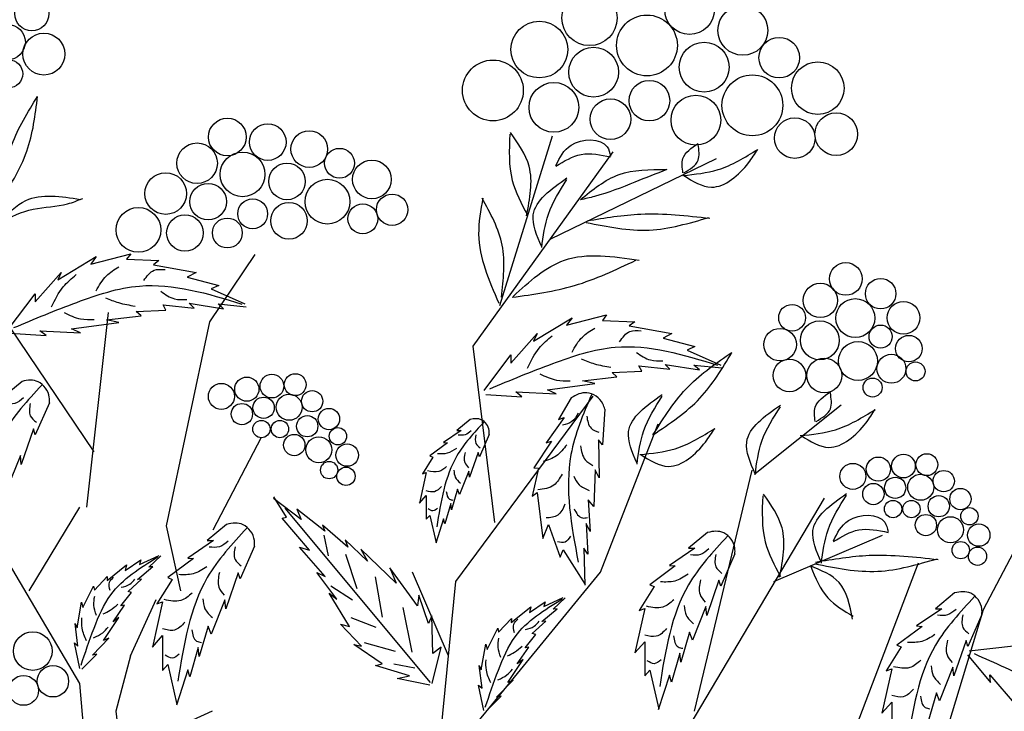
# Model space of a CAD drawing. Units: inches. Extents: x 20 to 119, y 20 to 163.
# Drawn here: x 88 to 103, y 128 to 138 of the extents above; entities that cross this region are included whole.
import ezdxf

# ---------------------------------------------------------------- set-up
doc = ezdxf.new("R2010")
doc.units = ezdxf.units.IN
doc.header["$MEASUREMENT"] = 0
doc.layers.add('Z_Pflanzebene', color=7, linetype='Continuous')
doc.layers.add('Z_Pflanzen', color=7, linetype='Continuous')

# ---------------------------------------------------------------- blocks, each defined once
blk = doc.blocks.new('Z_Gehölz_')
at = {"layer": 'Z_Pflanzebene', "lineweight": 30}
for p, q in [((5.357, 42.89), (6.126, 45.356)), ((4.971, 42.299), (7.008, 45.126)), ((1.144, 42.653), (1.804, 43.634)), ((12.39, 38.476), (15.056, 43.554)), ((-0.538, 40.767), (-1.904, 42.788)), ((-0.643, 39.959), (-0.328, 42.788)), ((0.513, 39.689), (1.144, 42.653)), ((5.287, 39.738), (4.971, 42.299)), ((4.717, 38.88), (6.714, 41.575)), ((-0.748, 37.398), (-3.134, 41.44)), ((9.069, 40.448), (10.318, 41.447)), ((6.82, 39.015), (7.66, 41.171)), ((1.19, 39.631), (1.896, 40.98)), ((8.186, 36.994), (9.027, 40.497)), ((6.907, 34.75), (10.078, 40.093)), ((-1.484, 38.746), (-0.748, 39.959)), ((0.723, 38.746), (0.513, 39.689)), ((9.027, 32.817), (11.444, 39.15)), ((4.915, 36.684), (6.82, 39.015)), ((3.771, 29.179), (4.717, 38.88)), ((-0.012, 37.802), (0.362, 38.62)), ((11.654, 36.051), (12.39, 38.476)), ((-0.012, 37.802), (-0.222, 36.994)), ((0.723, 21.094), (-0.748, 37.398)), ((-0.222, 36.994), (0.018, 34.8))]:
    blk.add_line(p, q, dxfattribs=at)
at = {"layer": 'Z_Pflanzebene', "color": 74, "lineweight": 30, "true_color": 0x44a009}
for p, q in [((6.09, 43.855), (8.508, 45.027)), ((-1.067, 43.264), (-0.507, 43.604)), ((-0.587, 43.494), (-0.007, 43.644)), ((-0.507, 43.604), (-0.587, 43.494)), ((-0.007, 43.644), (-0.067, 43.564)), ((-0.067, 43.564), (0.404, 43.544)), ((0.404, 43.544), (0.324, 43.484)), ((-1.397, 42.944), (-1.017, 43.374)), ((-1.017, 43.374), (-1.067, 43.264)), ((0.324, 43.484), (0.944, 43.374)), ((0.944, 43.374), (0.814, 43.304)), ((0.814, 43.304), (1.274, 43.184)), ((1.274, 43.184), (1.164, 43.134)), ((1.164, 43.134), (1.654, 42.914)), ((-1.787, 42.544), (-1.397, 43.064)), ((-1.397, 43.064), (-1.397, 42.944)), ((0.074, 42.804), (0.504, 42.824)), ((0.144, 42.744), (0.074, 42.804)), ((0.464, 42.904), (0.914, 42.854)), ((0.504, 42.824), (0.464, 42.904)), ((0.914, 42.854), (0.844, 42.924)), ((0.844, 42.924), (1.344, 42.844)), ((1.344, 42.844), (1.264, 42.914)), ((1.264, 42.914), (1.674, 42.874)), ((-0.357, 42.684), (0.144, 42.744)), ((-0.177, 42.644), (-0.357, 42.684)), ((5.85, 42.375), (6.41, 42.715)), ((6.33, 42.605), (6.91, 42.755)), ((6.41, 42.715), (6.33, 42.605)), ((6.91, 42.755), (6.85, 42.675)), ((6.85, 42.675), (7.32, 42.655)), ((7.32, 42.655), (7.24, 42.595)), ((-1.237, 42.455), (-1.327, 42.524)), ((-1.327, 42.524), (-0.737, 42.494)), ((-0.867, 42.554), (-0.177, 42.644)), ((-0.737, 42.494), (-0.867, 42.554)), ((7.24, 42.595), (7.861, 42.485)), ((-1.764, 42.488), (-1.237, 42.455)), ((5.52, 42.055), (5.9, 42.485)), ((5.9, 42.485), (5.85, 42.375)), ((7.861, 42.485), (7.731, 42.415)), ((7.731, 42.415), (8.191, 42.295)), ((8.191, 42.295), (8.081, 42.245)), ((8.081, 42.245), (8.571, 42.025)), ((5.13, 41.656), (5.52, 42.175)), ((5.52, 42.175), (5.52, 42.055)), ((6.99, 41.916), (7.421, 41.936)), ((7.421, 41.936), (7.381, 42.015)), ((7.381, 42.015), (7.831, 41.965)), ((7.831, 41.965), (7.761, 42.035)), ((7.761, 42.035), (8.261, 41.955)), ((8.261, 41.955), (8.181, 42.025)), ((8.181, 42.025), (8.591, 41.985)), ((6.56, 41.796), (7.06, 41.856)), ((6.74, 41.756), (6.56, 41.796)), ((7.06, 41.856), (6.99, 41.916)), ((-1.586, 41.789), (-1.862, 41.56)), ((6.05, 41.666), (6.74, 41.756)), ((6.18, 41.606), (6.05, 41.666)), ((5.153, 41.599), (5.68, 41.566)), ((5.68, 41.566), (5.59, 41.636)), ((5.59, 41.636), (6.18, 41.606)), ((6.396, 41.548), (6.211, 41.233)), ((-1.189, 41.478), (-1.393, 41.01)), ((6.884, 41.386), (6.849, 40.867)), ((4.927, 41.235), (4.735, 41.076)), ((6.295, 41.264), (6.03, 40.896)), ((6.211, 41.233), (6.295, 41.264)), ((-1.42, 41.098), (-1.597, 40.583)), ((-1.393, 41.01), (-1.42, 41.098)), ((4.796, 41.076), (4.541, 40.901)), ((4.735, 41.076), (4.796, 41.076)), ((5.203, 41.019), (5.061, 40.693)), ((6.793, 40.942), (6.801, 40.387)), ((6.849, 40.867), (6.793, 40.942)), ((4.598, 40.896), (4.342, 40.707)), ((4.541, 40.901), (4.598, 40.896)), ((6.11, 40.918), (5.852, 40.531)), ((6.03, 40.896), (6.11, 40.918)), ((-1.61, 40.712), (-1.807, 40.223)), ((-1.597, 40.583), (-1.61, 40.712)), ((4.385, 40.688), (4.233, 40.447)), ((4.342, 40.707), (4.385, 40.688)), ((5.042, 40.754), (4.919, 40.395)), ((5.061, 40.693), (5.042, 40.754)), ((5.92, 40.526), (5.831, 40.119)), ((5.852, 40.531), (5.92, 40.526)), ((6.744, 40.506), (6.723, 39.969)), ((6.801, 40.387), (6.744, 40.506)), ((4.29, 40.466), (4.191, 40.017)), ((4.233, 40.447), (4.29, 40.466)), ((4.91, 40.485), (4.773, 40.144)), ((4.919, 40.395), (4.91, 40.485)), ((4.744, 40.225), (4.654, 39.922)), ((4.773, 40.144), (4.744, 40.225)), ((2.473, 39.782), (2.071, 40.089)), ((2.259, 39.818), (2.076, 40.112)), ((4.191, 40.017), (4.29, 40.13)), ((4.29, 40.13), (4.29, 39.785)), ((5.831, 40.119), (5.899, 40.174)), ((5.899, 40.174), (5.984, 39.506)), ((4.35, 37.414), (2.24, 39.946)), ((2.814, 39.611), (2.41, 39.933)), ((2.41, 39.933), (2.473, 39.782)), ((4.645, 40.012), (4.56, 39.719)), ((4.654, 39.922), (4.645, 40.012)), ((6.644, 40.066), (6.67, 39.605)), ((6.723, 39.969), (6.644, 40.066)), ((2.196, 39.803), (2.259, 39.818)), ((2.591, 39.336), (2.196, 39.803)), ((4.29, 39.785), (4.342, 39.842)), ((4.342, 39.842), (4.432, 39.445)), ((4.541, 39.79), (4.427, 39.44)), ((4.56, 39.719), (4.541, 39.79)), ((1.388, 39.711), (1.107, 39.478)), ((3.148, 39.381), (2.78, 39.701)), ((2.78, 39.701), (2.814, 39.611)), ((5.984, 39.506), (6.065, 39.711)), ((6.065, 39.711), (6.236, 39.236)), ((6.612, 39.724), (6.64, 39.278)), ((6.67, 39.605), (6.612, 39.724)), ((2.802, 39.556), (2.864, 39.254)), ((8.378, 39.593), (8.103, 39.363)), ((9.342, 38.88), (10.919, 39.554)), ((1.197, 39.478), (0.823, 39.222)), ((1.107, 39.478), (1.197, 39.478)), ((1.792, 39.395), (1.585, 38.918)), ((2.822, 38.955), (2.447, 39.381)), ((2.447, 39.381), (2.591, 39.336)), ((3.436, 39.174), (3.113, 39.485)), ((3.113, 39.485), (3.148, 39.381)), ((6.579, 39.366), (6.595, 38.828)), ((6.64, 39.278), (6.579, 39.366)), ((8.191, 39.363), (7.825, 39.112)), ((8.103, 39.363), (8.191, 39.363)), ((0.122, 39.129), (0.405, 39.259)), ((0.256, 39.089), (0.43, 39.252)), ((0.906, 39.215), (0.533, 38.938)), ((0.823, 39.222), (0.906, 39.215)), ((3.116, 39.277), (3.282, 38.778)), ((3.854, 38.855), (3.34, 39.349)), ((3.34, 39.349), (3.436, 39.174)), ((6.236, 39.236), (6.279, 39.34)), ((6.279, 39.34), (6.599, 38.837)), ((8.775, 39.282), (8.572, 38.814)), ((-0.351, 38.897), (-0.066, 39.125)), ((-0.086, 39.041), (0.142, 39.196)), ((-0.066, 39.125), (-0.086, 39.041)), ((0.091, 38.909), (0.317, 39.097)), ((0.142, 39.196), (0.122, 39.129)), ((0.317, 39.097), (0.256, 39.089)), ((4.164, 38.528), (3.759, 39.08)), ((3.759, 39.08), (3.854, 38.855)), ((7.906, 39.106), (7.54, 38.834)), ((7.825, 39.112), (7.906, 39.106)), ((-0.535, 38.757), (-0.347, 38.954)), ((-0.347, 38.954), (-0.351, 38.897)), ((0.533, 38.938), (0.595, 38.911)), ((1.557, 39.007), (1.377, 38.482)), ((1.585, 38.918), (1.557, 39.007)), ((2.989, 38.623), (2.699, 39.011)), ((2.699, 39.011), (2.822, 38.955)), ((3.548, 38.947), (3.648, 38.362)), ((4.612, 37.802), (4.087, 39.015)), ((-0.704, 38.504), (-0.547, 38.814)), ((-0.547, 38.814), (-0.535, 38.757)), ((-0.045, 38.736), (0.149, 38.913)), ((0.149, 38.913), (0.091, 38.909)), ((0.595, 38.911), (0.373, 38.558)), ((2.901, 38.816), (3.216, 38.614)), ((7.601, 38.807), (7.383, 38.461)), ((7.54, 38.834), (7.601, 38.807)), ((8.544, 38.902), (8.368, 38.386)), ((8.572, 38.814), (8.544, 38.902)), ((-0.151, 38.528), (0.005, 38.723)), ((0.005, 38.723), (-0.045, 38.736)), ((3.172, 38.229), (2.876, 38.709)), ((2.876, 38.709), (2.989, 38.623)), ((4.18, 38.682), (4.164, 38.528)), ((4.322, 38.268), (4.18, 38.682)), ((5.998, 38.518), (6.281, 38.647)), ((11.968, 38.714), (11.693, 38.485)), ((-0.787, 38.207), (-0.721, 38.581)), ((-0.721, 38.581), (-0.704, 38.504)), ((-0.263, 38.295), (-0.098, 38.536)), ((-0.098, 38.536), (-0.151, 38.528)), ((0.456, 38.585), (0.311, 37.928)), ((0.373, 38.558), (0.456, 38.585)), ((1.363, 38.613), (1.162, 38.115)), ((1.377, 38.482), (1.363, 38.613)), ((3.951, 38.502), (4.081, 37.855)), ((5.525, 38.285), (5.81, 38.514)), ((5.79, 38.43), (6.018, 38.585)), ((5.81, 38.514), (5.79, 38.43)), ((6.018, 38.585), (5.998, 38.518)), ((6.132, 38.477), (6.306, 38.641)), ((8.354, 38.515), (8.157, 38.027)), ((8.368, 38.386), (8.354, 38.515)), ((-0.401, 38.023), (-0.177, 38.358)), ((-0.177, 38.358), (-0.263, 38.295)), ((3.195, 38.356), (3.557, 38.217)), ((4.372, 38.383), (4.322, 38.268)), ((4.387, 37.836), (4.372, 38.383)), ((5.967, 38.298), (6.193, 38.485)), ((6.193, 38.485), (6.132, 38.477)), ((7.465, 38.488), (7.322, 37.844)), ((7.383, 38.461), (7.465, 38.488)), ((11.782, 38.485), (11.415, 38.234)), ((11.693, 38.485), (11.782, 38.485)), ((12.366, 38.403), (12.162, 37.935)), ((-0.774, 37.941), (-0.816, 38.271)), ((-0.816, 38.271), (-0.787, 38.207)), ((1.121, 38.233), (0.989, 37.79)), ((1.162, 38.115), (1.121, 38.233)), ((3.347, 37.942), (3.044, 38.262)), ((3.044, 38.262), (3.172, 38.229)), ((5.341, 38.146), (5.529, 38.343)), ((5.529, 38.343), (5.525, 38.285)), ((5.831, 38.125), (6.025, 38.302)), ((6.025, 38.302), (5.967, 38.298)), ((11.496, 38.227), (11.13, 37.956)), ((11.415, 38.234), (11.496, 38.227)), ((0.311, 37.928), (0.456, 38.094)), ((0.456, 38.094), (0.456, 37.589)), ((5.173, 37.893), (5.329, 38.203)), ((5.329, 38.203), (5.341, 38.146)), ((5.725, 37.917), (5.881, 38.112)), ((5.881, 38.112), (5.831, 38.125)), ((8.117, 38.142), (7.988, 37.708)), ((8.157, 38.027), (8.117, 38.142)), ((-0.826, 37.987), (-0.774, 37.941)), ((-0.748, 37.618), (-0.826, 37.987)), ((-0.564, 37.811), (-0.325, 38.057)), ((-0.325, 38.057), (-0.401, 38.023)), ((3.236, 37.963), (3.347, 37.942)), ((3.648, 37.686), (3.236, 37.963)), ((3.387, 37.994), (3.836, 37.866)), ((5.089, 37.595), (5.155, 37.969)), ((5.155, 37.969), (5.173, 37.893)), ((7.322, 37.844), (7.465, 38.006)), ((7.465, 38.006), (7.465, 37.511)), ((11.191, 37.929), (10.974, 37.582)), ((11.13, 37.956), (11.191, 37.929)), ((12.135, 38.023), (11.958, 37.508)), ((12.162, 37.935), (12.135, 38.023)), ((12.179, 37.873), (12.825, 37.947)), ((-0.715, 37.607), (-0.499, 37.823)), ((-0.499, 37.823), (-0.564, 37.811)), ((0.976, 37.921), (0.851, 37.493)), ((0.989, 37.79), (0.976, 37.921)), ((4.373, 37.4), (4.505, 37.924)), ((4.505, 37.924), (4.387, 37.836)), ((5.613, 37.683), (5.778, 37.924)), ((5.778, 37.924), (5.725, 37.917)), ((7.974, 37.837), (7.852, 37.416)), ((7.988, 37.708), (7.974, 37.837)), ((12.155, 37.817), (12.492, 37.412)), ((0.456, 37.589), (0.533, 37.672)), ((0.533, 37.672), (0.664, 37.091)), ((3.551, 37.659), (3.648, 37.686)), ((4.048, 37.508), (3.551, 37.659)), ((3.816, 37.686), (4.123, 37.628)), ((5.102, 37.329), (5.06, 37.659)), ((5.06, 37.659), (5.089, 37.595)), ((5.475, 37.411), (5.699, 37.747)), ((5.699, 37.747), (5.613, 37.683)), ((0.823, 37.596), (0.657, 37.084)), ((0.851, 37.493), (0.823, 37.596)), ((3.865, 37.47), (4.048, 37.508)), ((7.465, 37.511), (7.54, 37.593)), ((7.54, 37.593), (7.669, 37.023)), ((7.825, 37.518), (7.662, 37.016)), ((7.852, 37.416), (7.825, 37.518)), ((11.055, 37.61), (10.912, 36.965)), ((10.974, 37.582), (11.055, 37.61)), ((11.945, 37.637), (11.748, 37.148)), ((11.958, 37.508), (11.945, 37.637)), ((12.492, 37.412), (12.481, 37.525)), ((12.481, 37.525), (12.865, 37.076)), ((4.34, 37.374), (3.865, 37.47)), ((5.05, 37.375), (5.102, 37.329)), ((5.128, 37.007), (5.05, 37.375)), ((5.312, 37.2), (5.551, 37.445)), ((5.551, 37.445), (5.475, 37.411)), ((5.161, 36.995), (5.377, 37.212)), ((5.377, 37.212), (5.312, 37.2)), ((11.707, 37.264), (11.578, 36.829)), ((11.748, 37.148), (11.707, 37.264)), ((10.912, 36.965), (11.055, 37.128)), ((11.055, 37.128), (11.055, 36.633)), ((0.898, 36.871), (1.181, 37.001))]:
    blk.add_line(p, q, dxfattribs=at)
for centre, radius in [((8.117, 47.195), 0.362), ((-1.444, 47.135), 0.249), ((6.662, 47.071), 0.402), ((8.89, 46.891), 0.362), ((7.497, 46.672), 0.442), ((-1.795, 46.721), 0.257), ((5.933, 46.612), 0.412), ((-1.269, 46.546), 0.305), ((8.329, 46.355), 0.362), ((9.42, 46.494), 0.295), ((6.722, 46.283), 0.362), ((-1.779, 46.259), 0.203), ((5.258, 46.018), 0.442), ((9.98, 46.051), 0.382), ((9.03, 45.801), 0.442), ((6.145, 45.772), 0.362), ((7.533, 45.869), 0.295), ((8.209, 45.585), 0.362), ((6.967, 45.6), 0.295), ((10.249, 45.383), 0.31), ((1.398, 45.341), 0.274), ((1.986, 45.267), 0.266), ((9.645, 45.325), 0.295), ((2.588, 45.165), 0.266), ((0.958, 44.959), 0.295), ((1.619, 44.798), 0.325), ((3.029, 44.959), 0.217), ((2.265, 44.695), 0.266), ((3.499, 44.724), 0.281), ((0.502, 44.519), 0.303), ((1.119, 44.401), 0.266), ((2.853, 44.401), 0.325), ((3.793, 44.284), 0.228), ((1.766, 44.225), 0.217), ((2.294, 44.123), 0.266), ((3.367, 44.152), 0.217), ((0.106, 43.991), 0.325), ((0.782, 43.946), 0.266), ((1.398, 43.946), 0.217), ((10.387, 43.278), 0.238), ((10.894, 43.064), 0.222), ((10.017, 42.966), 0.25), ((10.526, 42.709), 0.283), ((11.226, 42.713), 0.237), ((9.607, 42.713), 0.195), ((10.01, 42.385), 0.283), ((9.432, 42.323), 0.237), ((10.894, 42.44), 0.168), ((10.565, 42.085), 0.283), ((11.304, 42.265), 0.193), ((9.568, 41.875), 0.237), ((10.075, 41.875), 0.253), ((11.05, 41.973), 0.211), ((11.401, 41.934), 0.138), ((1.681, 41.676), 0.176), ((2.046, 41.72), 0.172), ((2.385, 41.742), 0.159), ((10.777, 41.7), 0.138), ((1.311, 41.571), 0.189), ((2.631, 41.501), 0.155), ((1.925, 41.405), 0.155), ((2.296, 41.413), 0.189), ((1.609, 41.313), 0.155), ((2.874, 41.242), 0.155), ((1.894, 41.096), 0.126), ((2.162, 41.096), 0.126), ((2.559, 41.138), 0.155), ((3.005, 40.992), 0.126), ((2.371, 40.863), 0.155), ((2.728, 40.795), 0.189), ((3.14, 40.718), 0.163), ((10.861, 40.514), 0.176), ((11.226, 40.558), 0.172), ((11.565, 40.579), 0.159), ((2.878, 40.499), 0.126), ((3.122, 40.41), 0.133), ((10.491, 40.409), 0.189), ((11.105, 40.242), 0.155), ((11.476, 40.25), 0.189), ((11.811, 40.339), 0.155), ((10.788, 40.151), 0.155), ((12.054, 40.079), 0.155), ((11.739, 39.975), 0.155), ((11.074, 39.934), 0.126), ((11.342, 39.934), 0.126), ((12.185, 39.829), 0.126), ((11.551, 39.7), 0.155), ((11.908, 39.633), 0.189), ((12.32, 39.555), 0.163), ((12.058, 39.336), 0.126), ((12.302, 39.248), 0.133), ((-1.43, 37.87), 0.281), ((-1.137, 37.43), 0.228), ((-1.563, 37.298), 0.217)]:
    blk.add_circle(centre, radius, dxfattribs=at)
for points in [[(-1.923, 44.37), (-1.735, 45.229), (-1.36, 45.932)], [(-1.923, 44.37), (-1.516, 45.135), (-1.36, 45.932)], [(5.503, 45.381), (5.54, 44.709), (5.76, 44.209)], [(5.747, 44.196), (5.784, 44.917), (5.515, 45.405)], [(6.175, 44.929), (6.395, 45.222), (6.92, 45.197), (6.969, 45.063)], [(8.02, 44.819), (8.02, 45.027), (8.24, 45.246)], [(8.032, 44.819), (8.24, 45.002), (8.24, 45.234)], [(6.175, 44.917), (6.542, 45.088), (6.969, 45.051)], [(8.02, 44.782), (8.533, 44.868), (9.107, 45.161)], [(8.032, 44.782), (8.435, 44.612), (8.973, 44.965), (9.107, 45.161)], [(6.529, 44.428), (7.091, 44.795), (7.775, 44.868)], [(7.788, 44.868), (7.323, 44.685), (6.737, 44.477), (6.529, 44.428)], [(5.967, 43.745), (5.845, 44.209), (6.334, 44.746)], [(5.967, 43.733), (6.065, 44.221), (6.334, 44.721)], [(-1.907, 44.105), (-1.532, 44.417), (-0.735, 44.433)], [(-1.907, 44.105), (-1.423, 44.292), (-0.923, 44.37), (-0.704, 44.448)], [(5.112, 44.453), (5.051, 43.928), (5.344, 42.927)], [(5.381, 43.012), (5.393, 43.769), (5.1, 44.453)], [(6.627, 44.123), (7.409, 44.221), (8.411, 44.16)], [(6.615, 44.099), (7.531, 43.989), (8.398, 44.172)], [(5.552, 43.025), (6.297, 43.55), (7.384, 43.55)], [(5.54, 43.012), (6.444, 43.183), (7.336, 43.55)], [(-0.509, 43.103), (-0.359, 43.323), (-0.179, 43.453)], [(0.184, 43.254), (0.334, 43.404), (0.494, 43.414)], [(-1.157, 42.872), (-0.987, 43.162), (-0.797, 43.342)], [(-1.706, 42.57), (-0.79, 42.938), (0.119, 43.175), (1.609, 42.913)], [(0.43, 43.099), (0.63, 42.989), (0.811, 42.979)], [(-0.373, 43.004), (-0.183, 42.934), (0.057, 42.884)], [(-0.976, 42.788), (-0.736, 42.698), (-0.536, 42.688)], [(6.408, 42.214), (6.558, 42.434), (6.738, 42.564)], [(7.1, 42.365), (7.25, 42.515), (7.411, 42.525)], [(5.76, 41.983), (5.93, 42.273), (6.12, 42.453)], [(5.211, 41.681), (6.127, 42.049), (7.036, 42.286), (8.525, 42.025)], [(6.543, 42.115), (6.734, 42.045), (6.974, 41.995)], [(7.347, 42.21), (7.547, 42.1), (7.727, 42.09)], [(7.585, 41.012), (8.267, 41.546), (8.733, 42.211)], [(5.941, 41.899), (6.181, 41.809), (6.381, 41.799)], [(-1.298, 41.736), (-1.862, 41.031), (-2.283, 39.552)], [(-1.565, 41.551), (-1.69, 41.47), (-1.833, 41.464)], [(6.691, 41.596), (6.393, 40.725), (6.498, 39.161)], [(7.353, 40.597), (7.231, 41.061), (7.719, 41.598)], [(7.353, 40.585), (7.451, 41.073), (7.719, 41.574)], [(9.943, 41.208), (9.943, 41.416), (10.163, 41.635)], [(9.956, 41.208), (10.163, 41.391), (10.163, 41.623)], [(-1.466, 41.47), (-1.466, 41.289), (-1.378, 41.196)], [(9.07, 40.444), (8.948, 40.908), (9.437, 41.445)], [(9.07, 40.432), (9.168, 40.92), (9.437, 41.421)], [(9.726, 41.001), (10.239, 41.086), (10.813, 41.379)], [(9.738, 41.001), (10.141, 40.83), (10.679, 41.184), (10.813, 41.379)], [(6.498, 41.326), (6.406, 41.206), (6.271, 41.151)], [(6.622, 41.283), (6.684, 41.11), (6.8, 41.05)], [(5.127, 41.199), (4.735, 40.707), (4.442, 39.676)], [(7.395, 40.725), (7.908, 40.811), (8.482, 41.103)], [(7.407, 40.725), (7.81, 40.554), (8.348, 40.908), (8.482, 41.103)], [(4.941, 41.069), (4.854, 41.013), (4.755, 41.009)], [(5.011, 41.013), (5.011, 40.887), (5.072, 40.822)], [(4.729, 40.813), (4.594, 40.744), (4.451, 40.735)], [(6.332, 40.869), (6.181, 40.707), (5.988, 40.624)], [(6.533, 40.853), (6.6, 40.648), (6.71, 40.566)], [(4.854, 40.757), (4.85, 40.61), (4.902, 40.532)], [(4.585, 40.553), (4.472, 40.479), (4.308, 40.488)], [(4.69, 40.497), (4.711, 40.397), (4.785, 40.31)], [(6.263, 40.44), (6.144, 40.282), (5.912, 40.213)], [(6.434, 40.413), (6.513, 40.287), (6.658, 40.204)], [(4.512, 40.263), (4.407, 40.185), (4.29, 40.198)], [(4.581, 40.189), (4.629, 40.076), (4.676, 40.063)], [(9.18, 40.126), (9.217, 39.455), (9.437, 38.954)], [(9.425, 38.942), (9.461, 39.662), (9.193, 40.15)], [(10.033, 39.157), (9.91, 39.621), (10.399, 40.158)], [(10.033, 39.145), (10.13, 39.633), (10.399, 40.134)], [(4.455, 39.946), (4.386, 39.907), (4.316, 39.937)], [(6.305, 40.003), (6.2, 39.844), (6.032, 39.804)], [(6.437, 39.936), (6.558, 39.804), (6.631, 39.81)], [(10.209, 39.473), (10.429, 39.766), (10.954, 39.741), (11.003, 39.607)], [(1.682, 39.658), (1.107, 38.938), (0.678, 37.43)], [(10.209, 39.46), (10.576, 39.631), (11.003, 39.595)], [(6.384, 39.539), (6.307, 39.451), (6.197, 39.458)], [(8.667, 39.54), (8.103, 38.834), (7.682, 37.355)], [(1.409, 39.469), (1.282, 39.386), (1.136, 39.38)], [(1.511, 39.386), (1.511, 39.202), (1.6, 39.107)], [(-0.729, 37.663), (-0.539, 38.203), (-0.295, 38.689), (0.388, 39.238)], [(8.399, 39.354), (8.275, 39.273), (8.132, 39.267)], [(8.499, 39.273), (8.499, 39.093), (8.586, 38.999)], [(9.947, 39.163), (10.729, 39.261), (11.731, 39.2)], [(1.098, 39.094), (0.901, 38.993), (0.691, 38.98)], [(10.487, 38.335), (10.29, 38.867), (9.869, 39.107)], [(9.878, 39.099), (10.126, 38.644), (10.496, 38.378)], [(9.935, 39.139), (10.851, 39.029), (11.719, 39.212)], [(-0.305, 38.748), (-0.313, 38.87), (-0.256, 38.944)], [(1.282, 39.012), (1.276, 38.796), (1.352, 38.682)], [(8.094, 38.987), (7.901, 38.887), (7.695, 38.875)], [(-0.143, 38.796), (-0.018, 38.841), (0.055, 38.916)], [(8.275, 38.906), (8.269, 38.694), (8.343, 38.582)], [(-0.504, 38.388), (-0.542, 38.538), (-0.53, 38.666)], [(0.888, 38.713), (0.723, 38.605), (0.482, 38.618)], [(12.257, 38.661), (11.693, 37.956), (11.272, 36.477)], [(-0.408, 38.409), (-0.305, 38.465), (-0.192, 38.551)], [(1.041, 38.631), (1.073, 38.485), (1.181, 38.358)], [(5.147, 37.052), (5.337, 37.592), (5.581, 38.078), (6.264, 38.627)], [(7.889, 38.614), (7.727, 38.508), (7.49, 38.52)], [(8.038, 38.533), (8.069, 38.389), (8.175, 38.265)], [(11.99, 38.476), (11.865, 38.395), (11.722, 38.389)], [(12.089, 38.395), (12.089, 38.214), (12.177, 38.121)], [(-0.651, 38.018), (-0.712, 38.202), (-0.718, 38.354)], [(-0.545, 38.064), (-0.414, 38.135), (-0.333, 38.218)], [(0.78, 38.288), (0.628, 38.174), (0.456, 38.193)], [(5.571, 38.136), (5.563, 38.259), (5.62, 38.333)], [(5.733, 38.185), (5.858, 38.23), (5.931, 38.305)], [(0.882, 38.18), (0.952, 38.015), (1.022, 37.996)], [(7.783, 38.196), (7.633, 38.084), (7.465, 38.103)], [(7.882, 38.091), (7.951, 37.929), (8.019, 37.91)], [(11.684, 38.109), (11.491, 38.009), (11.286, 37.996)], [(5.373, 37.777), (5.334, 37.927), (5.346, 38.055)], [(5.468, 37.798), (5.571, 37.854), (5.684, 37.94)], [(11.865, 38.028), (11.859, 37.816), (11.934, 37.704)], [(0.698, 37.825), (0.596, 37.768), (0.495, 37.812)], [(12.253, 37.832), (13.151, 37.419), (13.948, 36.922), (14.782, 35.661)], [(5.226, 37.406), (5.164, 37.591), (5.158, 37.743)], [(7.702, 37.742), (7.602, 37.686), (7.502, 37.73)], [(11.479, 37.735), (11.317, 37.629), (11.08, 37.642)], [(11.628, 37.654), (11.659, 37.511), (11.765, 37.386)], [(5.332, 37.453), (5.462, 37.523), (5.543, 37.607)], [(11.373, 37.318), (11.223, 37.206), (11.055, 37.225)], [(11.473, 37.212), (11.541, 37.05), (11.61, 37.032)]]:
    blk.add_spline(points, degree=3, dxfattribs=at)
at = {"layer": 'Z_Pflanzebene', "lineweight": 30}
blk.add_spline([(7.585, 41.012), (8.105, 41.721), (8.733, 42.211)], degree=3, dxfattribs=at)
at = {"layer": 'Z_Pflanzebene', "color": 74, "lineweight": 30, "true_color": 0x44a009}
for points in [[(-1.189, 41.478), (-1.188, 41.505), (-1.18, 41.625), (-1.331, 41.826), (-1.503, 41.809), (-1.586, 41.789)], [(6.884, 41.386), (6.876, 41.413), (6.842, 41.53), (6.628, 41.671), (6.468, 41.596), (6.396, 41.548)], [(5.203, 41.019), (5.204, 41.038), (5.209, 41.121), (5.105, 41.261), (4.984, 41.249), (4.927, 41.235)], [(1.792, 39.395), (1.794, 39.422), (1.802, 39.544), (1.648, 39.749), (1.472, 39.732), (1.388, 39.711)], [(8.775, 39.282), (8.777, 39.309), (8.784, 39.428), (8.634, 39.63), (8.461, 39.613), (8.378, 39.593)], [(12.366, 38.403), (12.367, 38.431), (12.375, 38.55), (12.224, 38.751), (12.051, 38.734), (11.968, 38.714)]]:
    blk.add_open_spline(points, degree=3, knots=[0, 0, 0, 0, 0.160852, 0.70796, 1.182489, 1.182489, 1.182489, 1.182489], dxfattribs=at)

msp = doc.modelspace()

# ---------------------------------------------------------------- block references
at = {"layer": 'Z_Pflanzen', "color": 74, "true_color": 0x44a009}
msp.add_blockref('Z_Gehölz_', (90.03717, 91.06721), dxfattribs=at)

doc.saveas('drawing.dxf')
